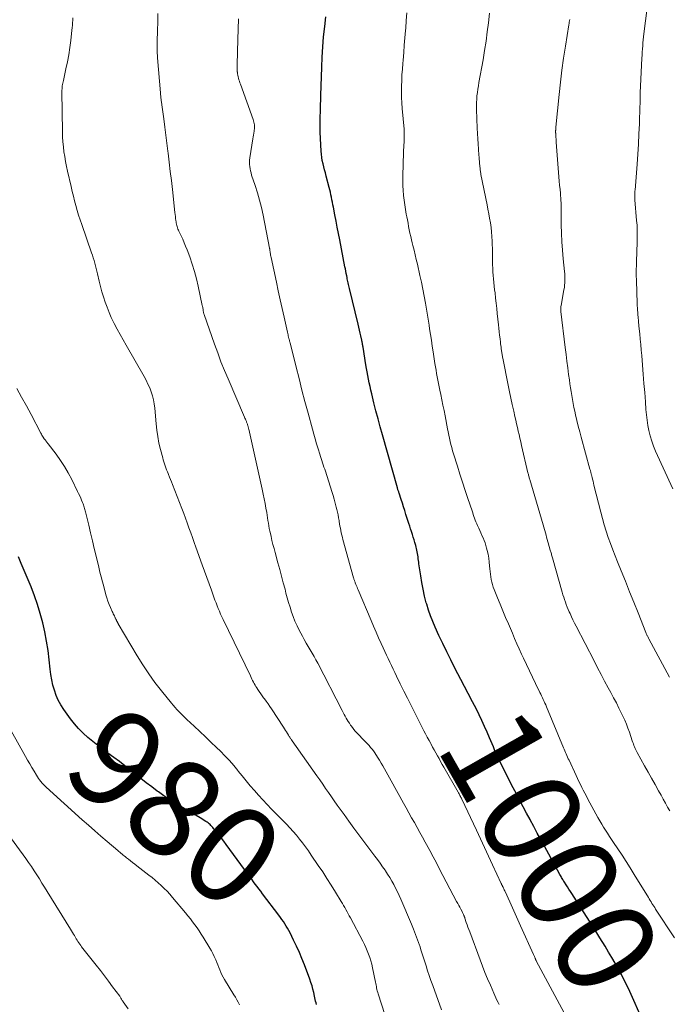
# Model space of a CAD drawing. Units: feet. Extents: x 1910000 to 1915033, y 560000 to 565000.
# Drawn here: x 1911211 to 1911344, y 560795 to 560996 of the extents above; entities that cross this region are included whole.
import ezdxf
from ezdxf.enums import TextEntityAlignment as Align

# ---------------------------------------------------------------- set-up
doc = ezdxf.new("R2010")
doc.units = ezdxf.units.FT
doc.header["$LTSCALE"] = 100
doc.header["$MEASUREMENT"] = 0
for name, color, linetype, lineweight in [('CONTOUR INDEX', 32, 'Continuous', 25), ('CONTOUR INDEX LABEL', 7, 'Continuous', 15), ('CONTOUR INTERMEDIATE', 40, 'Continuous', 15)]:
    doc.layers.add(name, color=color, linetype=linetype, lineweight=lineweight)
doc.styles.add('slant', font='romans.shx', dxfattribs={"oblique": 14.999978})

msp = doc.modelspace()

# ---------------------------------------------------------------- linework, layer by layer
at = {"layer": 'CONTOUR INDEX', "flags": 128}
for points, elevation in [([(1911337.8, 560792.92), (1911336.25, 560796.43), (1911335.71, 560797.63), (1911335.16, 560798.81), (1911334.58, 560799.98), (1911333.98, 560801.15), (1911333.36, 560802.3), (1911332.73, 560803.45), (1911332.07, 560804.58), (1911331.39, 560805.7), (1911330.65, 560806.9), (1911329.59, 560808.61), (1911328.53, 560810.32), (1911327.45, 560812.02), (1911326.37, 560813.72), (1911323.86, 560817.65), (1911323.57, 560818.1), (1911323.28, 560818.55), (1911322.99, 560819), (1911322.7, 560819.45), (1911322.36, 560819.97), (1911322.24, 560820.16), (1911322.12, 560820.35), (1911322, 560820.54), (1911321.88, 560820.74), (1911321.76, 560820.93), (1911321.65, 560821.13), (1911321.53, 560821.33), (1911321.42, 560821.53), (1911318.26, 560827.34), (1911317.54, 560828.68), (1911316.81, 560830.01), (1911316.09, 560831.35), (1911315.37, 560832.69), (1911315.32, 560832.77), (1911314.63, 560834.07), (1911313.94, 560835.36), (1911313.25, 560836.66), (1911312.56, 560837.96), (1911312.55, 560838), (1911311.88, 560839.28), (1911311.21, 560840.57), (1911310.56, 560841.87), (1911309.91, 560843.16), (1911309.21, 560844.56), (1911308.92, 560845.16), (1911308.63, 560845.76), (1911308.36, 560846.37), (1911308.09, 560846.99), (1911307.83, 560847.6), (1911307.56, 560848.22), (1911307.3, 560848.84), (1911307.04, 560849.45), (1911306.55, 560850.61), (1911306.03, 560851.8), (1911305.49, 560852.98), (1911304.93, 560854.14), (1911304.35, 560855.3), (1911303.17, 560857.58), (1911302.93, 560858.05), (1911302.68, 560858.53), (1911302.44, 560859), (1911302.19, 560859.48), (1911301.94, 560859.95), (1911301.69, 560860.42), (1911301.45, 560860.9), (1911301.2, 560861.37), (1911299.98, 560863.71), (1911299.14, 560865.37), (1911298.31, 560867.03), (1911297.5, 560868.7), (1911296.71, 560870.37), (1911295.93, 560872.08), (1911295.43, 560873.22), (1911294.97, 560874.38), (1911294.57, 560875.55), (1911294.21, 560876.74), (1911294.13, 560877.05), (1911293.78, 560878.42), (1911293.46, 560879.79), (1911293.2, 560881.17), (1911292.98, 560882.56), (1911292.63, 560884.99), (1911292.58, 560885.35), (1911292.53, 560885.7), (1911292.49, 560886.05), (1911292.45, 560886.4), (1911292.4, 560886.75), (1911292.35, 560887.1), (1911292.28, 560887.45), (1911292.2, 560887.8), (1911291.96, 560888.77), (1911291.81, 560889.33), (1911291.65, 560889.9), (1911291.47, 560890.46), (1911291.29, 560891.01), (1911291.1, 560891.57), (1911290.91, 560892.13), (1911290.73, 560892.69), (1911290.55, 560893.25), (1911289.97, 560895.1), (1911289.73, 560895.87), (1911289.49, 560896.64), (1911289.24, 560897.41), (1911288.98, 560898.17), (1911288.57, 560899.43), (1911288.52, 560899.56), (1911288.48, 560899.7), (1911288.43, 560899.84), (1911288.38, 560899.98), (1911288.34, 560900.11), (1911288.3, 560900.25), (1911288.25, 560900.39), (1911288.21, 560900.53), (1911285.15, 560911.35), (1911284.7, 560912.98), (1911284.26, 560914.62), (1911283.84, 560916.26), (1911283.42, 560917.9), (1911282.98, 560919.72), (1911282.81, 560920.46), (1911282.64, 560921.2), (1911282.48, 560921.94), (1911282.33, 560922.69), (1911282.19, 560923.43), (1911282.05, 560924.18), (1911281.92, 560924.92), (1911281.79, 560925.67), (1911281.21, 560929.23), (1911281.18, 560929.42), (1911281.15, 560929.61), (1911281.12, 560929.79), (1911281.08, 560929.98), (1911281.07, 560930.04), (1911281.04, 560930.2), (1911281.01, 560930.35), (1911280.98, 560930.51), (1911280.94, 560930.67), (1911280.74, 560931.55), (1911280.6, 560932.14), (1911280.46, 560932.74), (1911280.32, 560933.34), (1911280.18, 560933.93), (1911278.41, 560941.22), (1911278.34, 560941.51), (1911278.28, 560941.79), (1911278.21, 560942.08), (1911278.15, 560942.36), (1911278.09, 560942.65), (1911278.03, 560942.93), (1911277.98, 560943.22), (1911277.93, 560943.51), (1911277.86, 560943.85), (1911277.78, 560944.31), (1911277.69, 560944.76), (1911277.6, 560945.22), (1911277.51, 560945.68), (1911276.43, 560951.17), (1911276.18, 560952.45), (1911275.92, 560953.73), (1911275.68, 560955.01), (1911275.43, 560956.29), (1911275.13, 560957.84), (1911275.03, 560958.35), (1911274.94, 560958.86), (1911274.84, 560959.37), (1911274.75, 560959.88), (1911274.65, 560960.38), (1911274.55, 560960.89), (1911274.43, 560961.39), (1911274.3, 560961.89), (1911273.67, 560964.19), (1911273.5, 560964.82), (1911273.34, 560965.45), (1911273.18, 560966.08), (1911273.02, 560966.72), (1911272.88, 560967.35), (1911272.77, 560967.99), (1911272.7, 560968.64), (1911272.65, 560969.28), (1911272.46, 560973.13), (1911272.43, 560973.91), (1911272.42, 560974.69), (1911272.43, 560975.47), (1911272.45, 560976.26), (1911272.49, 560977.37), (1911272.5, 560977.59), (1911272.51, 560977.82), (1911272.52, 560978.05), (1911272.52, 560978.28), (1911272.53, 560978.5), (1911272.54, 560978.73), (1911272.54, 560978.96), (1911272.54, 560979.19), (1911272.55, 560979.37), (1911272.55, 560979.69), (1911272.55, 560980.01), (1911272.56, 560980.33), (1911272.57, 560980.64), (1911272.76, 560986.4), (1911272.85, 560988.49), (1911272.98, 560990.58), (1911273.15, 560992.66), (1911273.36, 560994.75), (1911273.57, 560996.69)], 1000), ([(1911271.68, 560795.01), (1911271.59, 560795.35), (1911271.51, 560795.69), (1911271.44, 560796.02), (1911271.36, 560796.36), (1911271.29, 560796.7), (1911271.14, 560797.44), (1911270.97, 560798.14), (1911270.78, 560798.84), (1911270.56, 560799.52), (1911270.32, 560800.2), (1911269.22, 560803.11), (1911268.72, 560804.38), (1911268.19, 560805.64), (1911267.62, 560806.89), (1911267.02, 560808.12), (1911266.28, 560809.62), (1911266.03, 560810.09), (1911265.77, 560810.56), (1911265.5, 560811.02), (1911265.22, 560811.47), (1911264.92, 560811.92), (1911264.62, 560812.36), (1911264.31, 560812.8), (1911263.99, 560813.23), (1911260.66, 560817.63), (1911260.29, 560818.12), (1911259.92, 560818.61), (1911259.55, 560819.1), (1911259.19, 560819.59), (1911258.82, 560820.08), (1911258.46, 560820.57), (1911258.1, 560821.07), (1911257.73, 560821.56), (1911253.2, 560827.71), (1911252.73, 560828.33), (1911252.26, 560828.94), (1911251.79, 560829.55), (1911251.3, 560830.16), (1911250.67, 560830.94), (1911250.5, 560831.15), (1911250.32, 560831.35), (1911250.13, 560831.55), (1911249.94, 560831.74), (1911249.74, 560831.92), (1911249.54, 560832.09), (1911249.32, 560832.25), (1911249.1, 560832.4), (1911247.94, 560833.12), (1911247.13, 560833.62), (1911246.32, 560834.11), (1911245.49, 560834.59), (1911244.67, 560835.06), (1911243.94, 560835.46), (1911242.77, 560836.15), (1911241.61, 560836.87), (1911240.48, 560837.63), (1911239.37, 560838.42), (1911239.12, 560838.6), (1911238.01, 560839.44), (1911236.91, 560840.28), (1911235.82, 560841.15), (1911234.74, 560842.02), (1911233.63, 560842.91), (1911232.53, 560843.77), (1911231.42, 560844.61), (1911230.29, 560845.45), (1911229.06, 560846.35), (1911228.01, 560847.13), (1911226.98, 560847.92), (1911225.97, 560848.73), (1911224.96, 560849.55), (1911224.01, 560850.42), (1911223.09, 560851.34), (1911222.25, 560852.31), (1911221.45, 560853.33), (1911220.06, 560855.27), (1911219.46, 560856.19), (1911218.93, 560857.14), (1911218.5, 560858.14), (1911218.13, 560859.18), (1911217.84, 560860.24), (1911217.6, 560861.31), (1911217.41, 560862.39), (1911217.27, 560863.48), (1911217.07, 560865.4), (1911216.83, 560867.31), (1911216.54, 560869.21), (1911216.18, 560871.1), (1911215.76, 560872.97), (1911215.25, 560874.83), (1911214.7, 560876.67), (1911214.06, 560878.48), (1911213.36, 560880.27), (1911211.37, 560885.08), (1911211.09, 560885.76), (1911210.8, 560886.44)], 980)]:
    msp.add_lwpolyline(points, dxfattribs=dict(at, elevation=elevation))
at = {"layer": 'CONTOUR INTERMEDIATE', "flags": 128}
for points, elevation in [([(1911344.49, 560900.32), (1911340.99, 560908.03), (1911340.57, 560909.05), (1911340.19, 560910.08), (1911339.88, 560911.13), (1911339.62, 560912.2), (1911339.41, 560913.28), (1911339.23, 560914.36), (1911339.1, 560915.46), (1911339, 560916.55), (1911338.89, 560918.1), (1911338.75, 560919.98), (1911338.61, 560921.85), (1911338.47, 560923.72), (1911338.31, 560925.6), (1911338.15, 560927.55), (1911338.06, 560928.65), (1911337.96, 560929.76), (1911337.85, 560930.87), (1911337.74, 560931.97), (1911337.58, 560933.56), (1911337.55, 560933.87), (1911337.52, 560934.19), (1911337.49, 560934.5), (1911337.46, 560934.81), (1911337.43, 560935.13), (1911337.4, 560935.44), (1911337.37, 560935.76), (1911337.35, 560936.07), (1911337.32, 560936.35), (1911337.29, 560936.8), (1911337.26, 560937.26), (1911337.24, 560937.71), (1911337.22, 560938.17), (1911337.06, 560942.88), (1911337.03, 560943.94), (1911337.03, 560944.99), (1911337.05, 560946.05), (1911337.08, 560947.11), (1911337.09, 560947.24), (1911337.13, 560948.23), (1911337.17, 560949.22), (1911337.2, 560950.21), (1911337.23, 560951.2), (1911337.24, 560952.18), (1911337.22, 560953.17), (1911337.18, 560954.16), (1911337.11, 560955.14), (1911336.77, 560959.31), (1911336.75, 560959.5), (1911336.74, 560959.68), (1911336.73, 560959.86), (1911336.72, 560960.04), (1911336.72, 560960.09), (1911336.72, 560960.25), (1911336.72, 560960.4), (1911336.72, 560960.56), (1911336.73, 560960.71), (1911336.74, 560960.87), (1911336.75, 560961.02), (1911336.76, 560961.18), (1911336.78, 560961.33), (1911337.19, 560966.61), (1911337.34, 560968.67), (1911337.47, 560970.74), (1911337.58, 560972.8), (1911337.66, 560974.87), (1911337.79, 560978.55), (1911337.8, 560978.78), (1911337.8, 560979.01), (1911337.81, 560979.24), (1911337.81, 560979.47), (1911337.82, 560979.7), (1911337.82, 560979.93), (1911337.82, 560980.16), (1911337.83, 560980.39), (1911337.84, 560980.81), (1911337.85, 560981.25), (1911337.86, 560981.69), (1911337.88, 560982.13), (1911337.9, 560982.57), (1911338.17, 560988.27), (1911338.21, 560988.9), (1911338.24, 560989.52), (1911338.29, 560990.15), (1911338.34, 560990.77), (1911338.4, 560991.4), (1911338.47, 560992.02), (1911338.54, 560992.64), (1911338.61, 560993.27), (1911339.69, 561001.82)], 1016), ([(1911297.25, 560793.91), (1911295.44, 560798.89), (1911295.08, 560799.89), (1911294.73, 560800.89), (1911294.4, 560801.9), (1911294.07, 560802.91), (1911293.75, 560803.92), (1911293.43, 560804.93), (1911293.1, 560805.94), (1911292.77, 560806.95), (1911292.72, 560807.12), (1911292.34, 560808.21), (1911291.95, 560809.3), (1911291.53, 560810.37), (1911291.09, 560811.43), (1911288.9, 560816.52), (1911288.56, 560817.28), (1911288.21, 560818.02), (1911287.84, 560818.76), (1911287.46, 560819.49), (1911287.06, 560820.21), (1911286.64, 560820.92), (1911286.21, 560821.62), (1911285.76, 560822.32), (1911285.69, 560822.41), (1911285.2, 560823.14), (1911284.69, 560823.87), (1911284.17, 560824.58), (1911283.64, 560825.29), (1911281.36, 560828.3), (1911280.34, 560829.66), (1911279.32, 560831.03), (1911278.31, 560832.41), (1911277.31, 560833.79), (1911276.54, 560834.86), (1911275.93, 560835.71), (1911275.33, 560836.57), (1911274.73, 560837.42), (1911274.14, 560838.28), (1911273.55, 560839.14), (1911272.95, 560840), (1911272.36, 560840.85), (1911271.76, 560841.71), (1911266.69, 560848.88), (1911266.59, 560849.02), (1911266.5, 560849.16), (1911266.4, 560849.29), (1911266.31, 560849.43), (1911266.21, 560849.57), (1911266.12, 560849.71), (1911266.03, 560849.85), (1911265.95, 560849.99), (1911265.73, 560850.35), (1911265.54, 560850.67), (1911265.34, 560850.98), (1911265.14, 560851.3), (1911264.94, 560851.61), (1911262.5, 560855.35), (1911262.14, 560855.88), (1911261.78, 560856.41), (1911261.41, 560856.93), (1911261.03, 560857.45), (1911260.89, 560857.63), (1911260.58, 560858.06), (1911260.28, 560858.48), (1911259.98, 560858.91), (1911259.69, 560859.35), (1911259.49, 560859.64), (1911259.31, 560859.93), (1911259.13, 560860.23), (1911258.96, 560860.53), (1911258.79, 560860.84), (1911258.63, 560861.15), (1911258.48, 560861.46), (1911258.32, 560861.77), (1911258.17, 560862.09), (1911252.6, 560873.63), (1911252.34, 560874.19), (1911252.08, 560874.75), (1911251.84, 560875.31), (1911251.61, 560875.88), (1911251.38, 560876.45), (1911251.16, 560877.02), (1911250.94, 560877.59), (1911250.73, 560878.17), (1911250.21, 560879.61), (1911249.74, 560880.9), (1911249.27, 560882.2), (1911248.8, 560883.49), (1911248.33, 560884.79), (1911247.03, 560888.39), (1911246.68, 560889.37), (1911246.32, 560890.36), (1911245.98, 560891.36), (1911245.63, 560892.35), (1911245.28, 560893.34), (1911244.92, 560894.33), (1911244.55, 560895.31), (1911244.18, 560896.29), (1911242.23, 560901.23), (1911242.03, 560901.73), (1911241.84, 560902.22), (1911241.64, 560902.72), (1911241.44, 560903.21), (1911241.36, 560903.42), (1911241.21, 560903.81), (1911241.06, 560904.21), (1911240.91, 560904.61), (1911240.77, 560905.01), (1911240.63, 560905.41), (1911240.51, 560905.81), (1911240.39, 560906.22), (1911240.27, 560906.63), (1911239.8, 560908.38), (1911239.5, 560909.67), (1911239.24, 560910.97), (1911239.05, 560912.28), (1911238.9, 560913.6), (1911238.64, 560916.8), (1911238.54, 560917.65), (1911238.39, 560918.49), (1911238.17, 560919.32), (1911237.91, 560920.14), (1911237.6, 560920.94), (1911237.25, 560921.72), (1911236.87, 560922.49), (1911236.46, 560923.24), (1911232.77, 560929.63), (1911232.15, 560930.73), (1911231.54, 560931.83), (1911230.95, 560932.95), (1911230.36, 560934.07), (1911230.23, 560934.33), (1911229.75, 560935.34), (1911229.29, 560936.36), (1911228.88, 560937.39), (1911228.49, 560938.44), (1911228.14, 560939.5), (1911227.82, 560940.57), (1911227.53, 560941.64), (1911227.27, 560942.73), (1911226.93, 560944.22), (1911226.8, 560944.77), (1911226.67, 560945.31), (1911226.53, 560945.85), (1911226.39, 560946.4), (1911226.23, 560946.94), (1911226.08, 560947.47), (1911225.9, 560948.01), (1911225.73, 560948.54), (1911223.72, 560954.31), (1911223.4, 560955.27), (1911223.09, 560956.22), (1911222.8, 560957.19), (1911222.53, 560958.15), (1911222.26, 560959.12), (1911222.01, 560960.1), (1911221.77, 560961.07), (1911221.54, 560962.05), (1911220.82, 560965.19), (1911220.61, 560966.18), (1911220.41, 560967.18), (1911220.24, 560968.17), (1911220.08, 560969.17), (1911219.96, 560970.18), (1911219.86, 560971.19), (1911219.8, 560972.2), (1911219.77, 560973.21), (1911219.67, 560981.43), (1911219.67, 560981.72), (1911219.69, 560982.01), (1911219.72, 560982.3), (1911219.75, 560982.59), (1911219.8, 560982.88), (1911219.86, 560983.17), (1911219.92, 560983.46), (1911219.98, 560983.74), (1911220.5, 560986.06), (1911220.81, 560987.5), (1911221.08, 560988.96), (1911221.3, 560990.42), (1911221.49, 560991.88), (1911221.72, 560993.98), (1911221.77, 560994.49), (1911221.81, 560995.01), (1911221.85, 560995.52), (1911221.88, 560996.03), (1911221.91, 560996.54)], 988), ([(1911309.01, 560794.97), (1911308.79, 560795.44), (1911308.57, 560795.91), (1911308.35, 560796.39), (1911308.13, 560796.86), (1911307.92, 560797.34), (1911307.21, 560798.94), (1911306.66, 560800.22), (1911306.12, 560801.51), (1911305.61, 560802.81), (1911305.11, 560804.12), (1911302.99, 560809.82), (1911302.81, 560810.31), (1911302.64, 560810.79), (1911302.47, 560811.28), (1911302.3, 560811.77), (1911302.02, 560812.6), (1911301.99, 560812.67), (1911301.97, 560812.75), (1911301.94, 560812.82), (1911301.91, 560812.9), (1911301.89, 560812.97), (1911301.86, 560813.05), (1911301.83, 560813.12), (1911301.8, 560813.2), (1911301.72, 560813.36), (1911301.65, 560813.51), (1911301.58, 560813.66), (1911301.51, 560813.81), (1911301.43, 560813.96), (1911301.17, 560814.46), (1911300.96, 560814.86), (1911300.75, 560815.25), (1911300.54, 560815.65), (1911300.33, 560816.05), (1911296.85, 560822.67), (1911296.18, 560823.92), (1911295.52, 560825.17), (1911294.84, 560826.42), (1911294.17, 560827.66), (1911293.91, 560828.14), (1911293.36, 560829.14), (1911292.81, 560830.15), (1911292.25, 560831.14), (1911291.69, 560832.14), (1911291.12, 560833.14), (1911290.56, 560834.14), (1911290.01, 560835.14), (1911289.45, 560836.14), (1911286.92, 560840.7), (1911286.58, 560841.31), (1911286.25, 560841.91), (1911285.92, 560842.52), (1911285.58, 560843.12), (1911285.25, 560843.73), (1911284.9, 560844.32), (1911284.54, 560844.91), (1911284.17, 560845.5), (1911283.59, 560846.39), (1911283.33, 560846.78), (1911283.05, 560847.16), (1911282.75, 560847.52), (1911282.44, 560847.87), (1911282.12, 560848.21), (1911281.8, 560848.55), (1911281.47, 560848.88), (1911281.15, 560849.22), (1911280.33, 560850.06), (1911279.93, 560850.49), (1911279.55, 560850.92), (1911279.19, 560851.37), (1911278.84, 560851.83), (1911278.66, 560852.08), (1911278.41, 560852.43), (1911278.18, 560852.78), (1911277.96, 560853.15), (1911277.75, 560853.51), (1911277.54, 560853.88), (1911277.34, 560854.26), (1911277.14, 560854.63), (1911276.95, 560855.01), (1911271.94, 560864.71), (1911271.57, 560865.41), (1911271.19, 560866.1), (1911270.8, 560866.78), (1911270.39, 560867.46), (1911269.98, 560868.14), (1911269.58, 560868.82), (1911269.2, 560869.51), (1911268.82, 560870.2), (1911268.16, 560871.45), (1911267.71, 560872.36), (1911267.29, 560873.27), (1911266.92, 560874.21), (1911266.58, 560875.16), (1911266.28, 560876.12), (1911265.99, 560877.09), (1911265.71, 560878.06), (1911265.45, 560879.04), (1911265.26, 560879.8), (1911264.9, 560881.15), (1911264.55, 560882.51), (1911264.18, 560883.86), (1911263.81, 560885.21), (1911263.23, 560887.3), (1911263.01, 560888.12), (1911262.8, 560888.94), (1911262.59, 560889.76), (1911262.4, 560890.58), (1911262.26, 560891.16), (1911262.14, 560891.69), (1911262.03, 560892.23), (1911261.94, 560892.77), (1911261.85, 560893.31), (1911261.77, 560893.85), (1911261.68, 560894.39), (1911261.6, 560894.93), (1911261.51, 560895.47), (1911261.36, 560896.34), (1911261.19, 560897.31), (1911261, 560898.29), (1911260.81, 560899.25), (1911260.6, 560900.22), (1911257.84, 560912.52), (1911257.81, 560912.65), (1911257.78, 560912.77), (1911257.75, 560912.9), (1911257.71, 560913.03), (1911257.68, 560913.15), (1911257.64, 560913.28), (1911257.6, 560913.4), (1911257.56, 560913.53), (1911257.51, 560913.67), (1911257.46, 560913.8), (1911257.41, 560913.93), (1911257.36, 560914.05), (1911257.31, 560914.17), (1911257.23, 560914.36), (1911257.15, 560914.55), (1911257.07, 560914.74), (1911256.99, 560914.92), (1911253.62, 560922.75), (1911252.88, 560924.51), (1911252.17, 560926.28), (1911251.5, 560928.06), (1911250.85, 560929.85), (1911248.73, 560935.92), (1911248.7, 560936.03), (1911248.66, 560936.13), (1911248.63, 560936.24), (1911248.61, 560936.35), (1911248.58, 560936.46), (1911248.56, 560936.57), (1911248.54, 560936.68), (1911248.53, 560936.79), (1911248.5, 560936.98), (1911248.47, 560937.18), (1911248.43, 560937.38), (1911248.39, 560937.59), (1911248.35, 560937.79), (1911247.52, 560941.7), (1911247.16, 560943.22), (1911246.76, 560944.72), (1911246.29, 560946.21), (1911245.78, 560947.68), (1911245.23, 560949.16), (1911244.95, 560949.87), (1911244.66, 560950.59), (1911244.35, 560951.29), (1911244.03, 560951.99), (1911243.58, 560952.91), (1911243.48, 560953.15), (1911243.38, 560953.38), (1911243.29, 560953.62), (1911243.22, 560953.87), (1911243.15, 560954.11), (1911243.09, 560954.36), (1911243.04, 560954.61), (1911243, 560954.86), (1911242.97, 560955.14), (1911242.91, 560955.54), (1911242.86, 560955.93), (1911242.82, 560956.33), (1911242.77, 560956.72), (1911242.24, 560961.44), (1911242.03, 560963.29), (1911241.81, 560965.15), (1911241.6, 560967), (1911241.37, 560968.85), (1911241.32, 560969.25), (1911241.12, 560970.9), (1911240.91, 560972.56), (1911240.7, 560974.21), (1911240.48, 560975.86), (1911240.09, 560978.73), (1911240.06, 560978.95), (1911240.03, 560979.16), (1911240.01, 560979.37), (1911239.98, 560979.58), (1911239.95, 560979.84), (1911239.91, 560980.18), (1911239.88, 560980.52), (1911239.84, 560980.86), (1911239.81, 560981.2), (1911239.21, 560988.35), (1911239.17, 560988.81), (1911239.15, 560989.28), (1911239.13, 560989.74), (1911239.12, 560990.2), (1911239.12, 560990.66), (1911239.12, 560991.12), (1911239.13, 560991.58), (1911239.14, 560992.05), (1911239.16, 560992.46), (1911239.18, 560993.13), (1911239.2, 560993.79), (1911239.22, 560994.46), (1911239.24, 560995.13), (1911239.29, 560997.38)], 992), ([(1911324.18, 560789.78), (1911316.59, 560803.95), (1911316.56, 560804.01), (1911316.53, 560804.07), (1911316.5, 560804.13), (1911316.47, 560804.19), (1911316.44, 560804.25), (1911316.42, 560804.31), (1911316.39, 560804.37), (1911316.36, 560804.43), (1911316.28, 560804.62), (1911316.22, 560804.78), (1911316.15, 560804.93), (1911316.08, 560805.09), (1911316.01, 560805.24), (1911313.39, 560811.04), (1911312.84, 560812.27), (1911312.28, 560813.5), (1911311.73, 560814.73), (1911311.18, 560815.96), (1911310.23, 560818.06), (1911310.15, 560818.24), (1911310.07, 560818.42), (1911309.98, 560818.6), (1911309.89, 560818.78), (1911309.82, 560818.93), (1911309.77, 560819.03), (1911309.72, 560819.13), (1911309.67, 560819.23), (1911309.62, 560819.33), (1911309.57, 560819.43), (1911309.52, 560819.53), (1911309.47, 560819.64), (1911309.42, 560819.74), (1911307.68, 560823.52), (1911306.85, 560825.3), (1911306.02, 560827.08), (1911305.19, 560828.86), (1911304.35, 560830.63), (1911301.38, 560836.93), (1911301.29, 560837.12), (1911301.2, 560837.3), (1911301.1, 560837.48), (1911301.01, 560837.67), (1911300.91, 560837.85), (1911300.81, 560838.03), (1911300.71, 560838.21), (1911300.61, 560838.39), (1911297.73, 560843.45), (1911297.39, 560844.04), (1911297.06, 560844.63), (1911296.73, 560845.22), (1911296.4, 560845.81), (1911296.07, 560846.4), (1911295.74, 560846.99), (1911295.41, 560847.58), (1911295.09, 560848.18), (1911295.03, 560848.29), (1911294.68, 560848.94), (1911294.33, 560849.59), (1911293.98, 560850.25), (1911293.64, 560850.91), (1911291.77, 560854.56), (1911291.02, 560856.04), (1911290.27, 560857.53), (1911289.54, 560859.01), (1911288.81, 560860.51), (1911288.06, 560862.06), (1911287.71, 560862.78), (1911287.37, 560863.5), (1911287.02, 560864.21), (1911286.67, 560864.93), (1911286.33, 560865.65), (1911285.98, 560866.37), (1911285.65, 560867.09), (1911285.31, 560867.82), (1911284.91, 560868.71), (1911284.38, 560869.88), (1911283.86, 560871.06), (1911283.35, 560872.24), (1911282.85, 560873.42), (1911280.21, 560879.68), (1911280.09, 560879.96), (1911279.98, 560880.24), (1911279.86, 560880.53), (1911279.75, 560880.81), (1911279.62, 560881.13), (1911279.57, 560881.25), (1911279.52, 560881.37), (1911279.47, 560881.5), (1911279.43, 560881.62), (1911279.39, 560881.75), (1911279.35, 560881.87), (1911279.31, 560882), (1911279.27, 560882.13), (1911277.1, 560889.94), (1911276.98, 560890.4), (1911276.86, 560890.86), (1911276.75, 560891.32), (1911276.65, 560891.78), (1911276.56, 560892.25), (1911276.48, 560892.72), (1911276.4, 560893.19), (1911276.32, 560893.66), (1911276.3, 560893.86), (1911276.2, 560894.42), (1911276.1, 560894.99), (1911275.98, 560895.55), (1911275.85, 560896.11), (1911275.74, 560896.6), (1911275.53, 560897.4), (1911275.32, 560898.19), (1911275.09, 560898.98), (1911274.84, 560899.77), (1911273.5, 560903.89), (1911273.36, 560904.33), (1911273.22, 560904.76), (1911273.07, 560905.2), (1911272.92, 560905.63), (1911272.77, 560906.07), (1911272.63, 560906.51), (1911272.49, 560906.94), (1911272.35, 560907.38), (1911272.01, 560908.5), (1911271.7, 560909.5), (1911271.41, 560910.5), (1911271.12, 560911.5), (1911270.84, 560912.51), (1911269.96, 560915.79), (1911269.33, 560918.13), (1911268.72, 560920.48), (1911268.12, 560922.82), (1911267.52, 560925.17), (1911266.28, 560930.15), (1911266.26, 560930.26), (1911266.23, 560930.37), (1911266.2, 560930.48), (1911266.17, 560930.58), (1911266.15, 560930.69), (1911266.12, 560930.8), (1911266.09, 560930.91), (1911266.06, 560931.02), (1911265.99, 560931.3), (1911265.93, 560931.55), (1911265.87, 560931.8), (1911265.81, 560932.05), (1911265.76, 560932.3), (1911265.06, 560935.36), (1911264.66, 560937.15), (1911264.26, 560938.93), (1911263.87, 560940.72), (1911263.49, 560942.5), (1911262.41, 560947.59), (1911262.36, 560947.82), (1911262.31, 560948.05), (1911262.27, 560948.28), (1911262.24, 560948.52), (1911262.19, 560948.82), (1911262.18, 560948.9), (1911262.16, 560948.98), (1911262.15, 560949.06), (1911262.14, 560949.15), (1911262.13, 560949.23), (1911262.12, 560949.31), (1911262.11, 560949.4), (1911262.09, 560949.48), (1911260.77, 560956.24), (1911260.44, 560957.77), (1911260.07, 560959.29), (1911259.64, 560960.79), (1911259.17, 560962.28), (1911258.44, 560964.39), (1911258.31, 560964.82), (1911258.2, 560965.25), (1911258.12, 560965.69), (1911258.05, 560966.13), (1911258.02, 560966.58), (1911258.01, 560967.02), (1911258.03, 560967.47), (1911258.09, 560967.91), (1911258.7, 560971.8), (1911258.76, 560972.19), (1911258.82, 560972.57), (1911258.87, 560972.96), (1911258.93, 560973.34), (1911258.96, 560973.58), (1911258.99, 560973.85), (1911259.01, 560974.12), (1911259, 560974.39), (1911258.99, 560974.66), (1911258.95, 560974.93), (1911258.91, 560975.2), (1911258.84, 560975.46), (1911258.76, 560975.72), (1911256.14, 560982.95), (1911256.04, 560983.25), (1911255.94, 560983.55), (1911255.84, 560983.86), (1911255.75, 560984.16), (1911255.68, 560984.47), (1911255.61, 560984.78), (1911255.56, 560985.09), (1911255.52, 560985.4), (1911255.51, 560985.5), (1911255.49, 560985.87), (1911255.47, 560986.24), (1911255.46, 560986.61), (1911255.46, 560986.97), (1911255.59, 560992.07), (1911255.66, 560994.18), (1911255.76, 560996.29)], 996), ([(1911344.81, 560808.64), (1911340.98, 560814.5), (1911340.79, 560814.79), (1911340.6, 560815.08), (1911340.42, 560815.37), (1911340.23, 560815.66), (1911340.05, 560815.96), (1911339.87, 560816.25), (1911339.69, 560816.55), (1911339.51, 560816.84), (1911336.62, 560821.56), (1911335.8, 560822.88), (1911334.98, 560824.18), (1911334.14, 560825.48), (1911333.29, 560826.76), (1911332.41, 560828.08), (1911332, 560828.71), (1911331.58, 560829.33), (1911331.17, 560829.96), (1911330.75, 560830.59), (1911330.35, 560831.22), (1911329.96, 560831.86), (1911329.58, 560832.51), (1911329.21, 560833.16), (1911327.15, 560836.94), (1911326.83, 560837.54), (1911326.52, 560838.14), (1911326.21, 560838.74), (1911325.91, 560839.34), (1911325.61, 560839.95), (1911325.32, 560840.56), (1911325.03, 560841.17), (1911324.74, 560841.78), (1911323.29, 560844.88), (1911323.14, 560845.2), (1911323, 560845.52), (1911322.86, 560845.84), (1911322.72, 560846.16), (1911322.58, 560846.48), (1911322.45, 560846.8), (1911322.31, 560847.12), (1911322.18, 560847.45), (1911318.68, 560855.8), (1911318.52, 560856.17), (1911318.36, 560856.54), (1911318.2, 560856.91), (1911318.03, 560857.28), (1911317.86, 560857.65), (1911317.68, 560858.01), (1911317.51, 560858.38), (1911317.33, 560858.74), (1911316.43, 560860.59), (1911315.81, 560861.87), (1911315.19, 560863.16), (1911314.58, 560864.46), (1911313.97, 560865.75), (1911313.59, 560866.58), (1911313.11, 560867.63), (1911312.63, 560868.69), (1911312.17, 560869.75), (1911311.71, 560870.82), (1911310.9, 560872.75), (1911310.34, 560874.07), (1911309.78, 560875.4), (1911309.23, 560876.74), (1911308.69, 560878.07), (1911308.01, 560879.73), (1911307.82, 560880.24), (1911307.65, 560880.75), (1911307.51, 560881.27), (1911307.39, 560881.8), (1911307.29, 560882.33), (1911307.21, 560882.87), (1911307.15, 560883.41), (1911307.1, 560883.95), (1911307.07, 560884.57), (1911307, 560885.37), (1911306.9, 560886.16), (1911306.76, 560886.95), (1911306.58, 560887.74), (1911306.46, 560888.23), (1911306.31, 560888.76), (1911306.14, 560889.28), (1911305.95, 560889.79), (1911305.73, 560890.3), (1911305.5, 560890.8), (1911305.28, 560891.3), (1911305.05, 560891.8), (1911304.83, 560892.3), (1911304.59, 560892.82), (1911304.44, 560893.19), (1911304.28, 560893.56), (1911304.14, 560893.93), (1911304, 560894.3), (1911303.86, 560894.67), (1911303.73, 560895.05), (1911303.6, 560895.43), (1911303.47, 560895.8), (1911302.62, 560898.35), (1911302.07, 560900), (1911301.53, 560901.65), (1911301, 560903.31), (1911300.48, 560904.97), (1911299.7, 560907.47), (1911299.51, 560908.1), (1911299.33, 560908.73), (1911299.16, 560909.37), (1911299, 560910.01), (1911298.86, 560910.65), (1911298.72, 560911.29), (1911298.58, 560911.94), (1911298.46, 560912.58), (1911297.96, 560915.19), (1911297.75, 560916.29), (1911297.53, 560917.4), (1911297.31, 560918.51), (1911297.09, 560919.61), (1911296.91, 560920.48), (1911296.77, 560921.15), (1911296.63, 560921.83), (1911296.5, 560922.5), (1911296.36, 560923.18), (1911296.23, 560923.85), (1911296.11, 560924.53), (1911295.99, 560925.21), (1911295.88, 560925.89), (1911295.52, 560928.3), (1911295.34, 560929.47), (1911295.16, 560930.65), (1911294.98, 560931.83), (1911294.81, 560933), (1911294.7, 560933.73), (1911294.58, 560934.54), (1911294.45, 560935.36), (1911294.32, 560936.17), (1911294.18, 560936.98), (1911293.96, 560938.22), (1911293.69, 560939.65), (1911293.41, 560941.07), (1911293.12, 560942.49), (1911292.81, 560943.91), (1911292.3, 560946.2), (1911292.08, 560947.15), (1911291.86, 560948.09), (1911291.63, 560949.03), (1911291.4, 560949.98), (1911291.26, 560950.53), (1911291.1, 560951.2), (1911290.94, 560951.86), (1911290.79, 560952.53), (1911290.65, 560953.2), (1911290.52, 560953.88), (1911290.39, 560954.55), (1911290.26, 560955.22), (1911290.13, 560955.9), (1911290.04, 560956.42), (1911289.88, 560957.36), (1911289.73, 560958.3), (1911289.6, 560959.25), (1911289.48, 560960.19), (1911289.47, 560960.28), (1911289.38, 560961.27), (1911289.32, 560962.26), (1911289.3, 560963.25), (1911289.31, 560964.24), (1911289.48, 560969.03), (1911289.5, 560969.53), (1911289.52, 560970.03), (1911289.54, 560970.54), (1911289.57, 560971.04), (1911289.61, 560971.75), (1911289.61, 560971.9), (1911289.62, 560972.05), (1911289.62, 560972.19), (1911289.63, 560972.34), (1911289.63, 560972.48), (1911289.63, 560972.63), (1911289.63, 560972.78), (1911289.62, 560972.92), (1911289.62, 560973.02), (1911289.61, 560973.21), (1911289.6, 560973.41), (1911289.59, 560973.6), (1911289.57, 560973.79), (1911289.22, 560977.98), (1911289.14, 560979.12), (1911289.08, 560980.27), (1911289.06, 560981.42), (1911289.07, 560982.57), (1911289.1, 560983.72), (1911289.15, 560984.87), (1911289.23, 560986.02), (1911289.32, 560987.17), (1911289.38, 560987.89), (1911289.51, 560989.4), (1911289.63, 560990.91), (1911289.75, 560992.42), (1911289.87, 560993.92), (1911289.91, 560994.41), (1911290.02, 560995.96), (1911290.14, 560997.51)], 1004), ([(1911343.87, 560834.52), (1911343.44, 560835.33), (1911343, 560836.14), (1911342.55, 560836.95), (1911342.1, 560837.75), (1911341.58, 560838.67), (1911340.87, 560839.94), (1911340.16, 560841.2), (1911339.45, 560842.46), (1911338.74, 560843.73), (1911337.23, 560846.45), (1911337.08, 560846.73), (1911336.94, 560847.02), (1911336.8, 560847.31), (1911336.68, 560847.61), (1911336.56, 560847.91), (1911336.44, 560848.21), (1911336.33, 560848.51), (1911336.22, 560848.82), (1911335.62, 560850.63), (1911335.32, 560851.46), (1911335.01, 560852.28), (1911334.66, 560853.09), (1911334.29, 560853.89), (1911334.02, 560854.45), (1911333.5, 560855.52), (1911332.96, 560856.59), (1911332.41, 560857.64), (1911331.85, 560858.7), (1911331.31, 560859.68), (1911330.57, 560861.05), (1911329.84, 560862.41), (1911329.12, 560863.79), (1911328.4, 560865.16), (1911324.75, 560872.24), (1911324.43, 560872.88), (1911324.1, 560873.54), (1911323.79, 560874.19), (1911323.49, 560874.85), (1911323.33, 560875.21), (1911323.11, 560875.69), (1911322.91, 560876.18), (1911322.72, 560876.68), (1911322.54, 560877.18), (1911322.37, 560877.68), (1911322.2, 560878.18), (1911322.04, 560878.69), (1911321.9, 560879.2), (1911319.89, 560886.25), (1911319.83, 560886.45), (1911319.78, 560886.64), (1911319.73, 560886.83), (1911319.68, 560887.03), (1911319.62, 560887.22), (1911319.57, 560887.42), (1911319.52, 560887.61), (1911319.46, 560887.8), (1911319.05, 560889.26), (1911318.78, 560890.18), (1911318.52, 560891.1), (1911318.25, 560892.02), (1911317.98, 560892.93), (1911315.27, 560902.2), (1911315.22, 560902.37), (1911315.17, 560902.55), (1911315.12, 560902.73), (1911315.07, 560902.9), (1911315.03, 560903.08), (1911314.98, 560903.26), (1911314.94, 560903.44), (1911314.9, 560903.61), (1911313.6, 560909.18), (1911313.43, 560909.91), (1911313.26, 560910.65), (1911313.09, 560911.39), (1911312.92, 560912.12), (1911312.75, 560912.86), (1911312.59, 560913.6), (1911312.42, 560914.34), (1911312.25, 560915.07), (1911311.99, 560916.21), (1911311.69, 560917.52), (1911311.4, 560918.83), (1911311.13, 560920.15), (1911310.86, 560921.46), (1911309.75, 560927.03), (1911309.71, 560927.23), (1911309.67, 560927.42), (1911309.64, 560927.62), (1911309.61, 560927.81), (1911309.57, 560928.01), (1911309.55, 560928.2), (1911309.52, 560928.4), (1911309.49, 560928.59), (1911309.45, 560928.88), (1911309.41, 560929.23), (1911309.36, 560929.57), (1911309.32, 560929.91), (1911309.28, 560930.25), (1911309.19, 560930.98), (1911309.11, 560931.69), (1911309.03, 560932.4), (1911308.95, 560933.11), (1911308.87, 560933.82), (1911308.63, 560936.09), (1911308.51, 560937.15), (1911308.4, 560938.21), (1911308.28, 560939.27), (1911308.17, 560940.32), (1911308.09, 560940.98), (1911308.02, 560941.71), (1911307.94, 560942.44), (1911307.87, 560943.17), (1911307.81, 560943.9), (1911307.75, 560944.63), (1911307.71, 560945.36), (1911307.68, 560946.09), (1911307.67, 560946.82), (1911307.67, 560946.99), (1911307.66, 560947.8), (1911307.65, 560948.61), (1911307.63, 560949.43), (1911307.61, 560950.24), (1911307.59, 560950.92), (1911307.54, 560951.86), (1911307.46, 560952.79), (1911307.35, 560953.72), (1911307.21, 560954.65), (1911307.05, 560955.58), (1911306.88, 560956.51), (1911306.71, 560957.43), (1911306.53, 560958.35), (1911305.3, 560964.54), (1911305.26, 560964.76), (1911305.22, 560964.98), (1911305.18, 560965.2), (1911305.15, 560965.42), (1911305.13, 560965.63), (1911305.1, 560965.85), (1911305.08, 560966.07), (1911305.06, 560966.29), (1911305.02, 560966.73), (1911304.98, 560967.17), (1911304.94, 560967.61), (1911304.91, 560968.05), (1911304.87, 560968.49), (1911304.78, 560969.72), (1911304.71, 560970.78), (1911304.65, 560971.83), (1911304.59, 560972.89), (1911304.54, 560973.95), (1911304.39, 560977.81), (1911304.38, 560978.5), (1911304.38, 560979.19), (1911304.42, 560979.87), (1911304.48, 560980.55), (1911304.56, 560981.24), (1911304.65, 560981.92), (1911304.76, 560982.6), (1911304.88, 560983.28), (1911305.72, 560987.96), (1911306.05, 560989.85), (1911306.34, 560991.73), (1911306.59, 560993.62), (1911306.82, 560995.52), (1911307.02, 560997.47)], 1008), ([(1911343.85, 560861.82), (1911339.59, 560869.71), (1911339.52, 560869.85), (1911339.44, 560870), (1911339.37, 560870.14), (1911339.3, 560870.29), (1911339.29, 560870.31), (1911339.22, 560870.47), (1911339.15, 560870.63), (1911339.08, 560870.79), (1911339.01, 560870.95), (1911337.4, 560875.02), (1911336.55, 560877.17), (1911335.68, 560879.31), (1911334.81, 560881.45), (1911333.94, 560883.59), (1911333.2, 560885.38), (1911332.69, 560886.62), (1911332.21, 560887.87), (1911331.74, 560889.13), (1911331.29, 560890.4), (1911330.87, 560891.67), (1911330.47, 560892.95), (1911330.1, 560894.24), (1911329.76, 560895.54), (1911328.39, 560901.05), (1911328.29, 560901.45), (1911328.19, 560901.86), (1911328.1, 560902.26), (1911328, 560902.66), (1911327.88, 560903.16), (1911327.84, 560903.31), (1911327.8, 560903.46), (1911327.77, 560903.61), (1911327.73, 560903.76), (1911327.69, 560903.9), (1911327.65, 560904.05), (1911327.61, 560904.2), (1911327.57, 560904.35), (1911325.79, 560910.84), (1911325.49, 560911.98), (1911325.19, 560913.13), (1911324.9, 560914.28), (1911324.63, 560915.43), (1911324.46, 560916.16), (1911324.28, 560916.95), (1911324.12, 560917.75), (1911323.97, 560918.55), (1911323.83, 560919.36), (1911323.71, 560920.16), (1911323.58, 560920.97), (1911323.47, 560921.77), (1911323.36, 560922.58), (1911323.21, 560923.69), (1911323.03, 560925.05), (1911322.86, 560926.42), (1911322.69, 560927.78), (1911322.52, 560929.15), (1911321.61, 560936.52), (1911321.6, 560936.65), (1911321.59, 560936.79), (1911321.59, 560936.92), (1911321.59, 560937.05), (1911321.59, 560937.1), (1911321.6, 560937.26), (1911321.62, 560937.42), (1911321.64, 560937.58), (1911321.66, 560937.73), (1911322.26, 560940.99), (1911322.34, 560941.45), (1911322.39, 560941.92), (1911322.43, 560942.38), (1911322.45, 560942.84), (1911322.45, 560943.31), (1911322.44, 560943.78), (1911322.41, 560944.24), (1911322.37, 560944.71), (1911322.1, 560947.29), (1911321.95, 560949.03), (1911321.82, 560950.76), (1911321.75, 560952.5), (1911321.71, 560954.24), (1911321.69, 560956.73), (1911321.68, 560957.22), (1911321.67, 560957.72), (1911321.67, 560958.21), (1911321.65, 560958.71), (1911321.64, 560959.2), (1911321.61, 560959.69), (1911321.57, 560960.19), (1911321.53, 560960.68), (1911321.45, 560961.44), (1911321.37, 560962.31), (1911321.29, 560963.18), (1911321.22, 560964.05), (1911321.15, 560964.92), (1911320.69, 560971.1), (1911320.66, 560971.43), (1911320.64, 560971.77), (1911320.62, 560972.1), (1911320.6, 560972.44), (1911320.57, 560972.96), (1911320.56, 560973.04), (1911320.56, 560973.11), (1911320.56, 560973.18), (1911320.55, 560973.25), (1911320.55, 560973.28), (1911320.55, 560973.34), (1911320.56, 560973.39), (1911320.56, 560973.45), (1911320.56, 560973.51), (1911320.57, 560973.57), (1911320.57, 560973.63), (1911320.58, 560973.68), (1911320.58, 560973.74), (1911320.59, 560973.82), (1911320.6, 560973.91), (1911320.6, 560974.01), (1911320.61, 560974.1), (1911320.62, 560974.2), (1911321.28, 560980.87), (1911321.54, 560983.34), (1911321.84, 560985.8), (1911322.18, 560988.25), (1911322.55, 560990.71), (1911323.26, 560995.05), (1911323.3, 560995.33), (1911323.35, 560995.6), (1911323.39, 560995.87), (1911323.44, 560996.15)], 1012), ([(1911285.63, 560792.96), (1911284.28, 560797.17), (1911284.19, 560797.46), (1911284.11, 560797.76), (1911284.04, 560798.06), (1911283.98, 560798.37), (1911283.92, 560798.67), (1911283.86, 560798.97), (1911283.8, 560799.28), (1911283.74, 560799.58), (1911283.15, 560802.51), (1911282.99, 560803.22), (1911282.8, 560803.91), (1911282.59, 560804.6), (1911282.34, 560805.28), (1911282.07, 560805.95), (1911281.79, 560806.61), (1911281.47, 560807.26), (1911281.15, 560807.91), (1911278.61, 560812.67), (1911278.39, 560813.1), (1911278.16, 560813.52), (1911277.93, 560813.95), (1911277.69, 560814.37), (1911277.46, 560814.79), (1911277.21, 560815.21), (1911276.97, 560815.62), (1911276.72, 560816.04), (1911275.54, 560817.97), (1911274.69, 560819.34), (1911273.83, 560820.7), (1911272.95, 560822.06), (1911272.06, 560823.4), (1911270.63, 560825.52), (1911270.05, 560826.35), (1911269.46, 560827.18), (1911268.85, 560827.99), (1911268.22, 560828.79), (1911267.58, 560829.58), (1911266.92, 560830.35), (1911266.23, 560831.1), (1911265.53, 560831.83), (1911262.51, 560834.91), (1911261.61, 560835.84), (1911260.72, 560836.78), (1911259.85, 560837.74), (1911259, 560838.71), (1911258.16, 560839.69), (1911257.32, 560840.68), (1911256.5, 560841.68), (1911255.69, 560842.68), (1911255.63, 560842.76), (1911254.77, 560843.79), (1911253.89, 560844.8), (1911252.98, 560845.78), (1911252.04, 560846.73), (1911251.26, 560847.5), (1911250.13, 560848.6), (1911248.99, 560849.69), (1911247.84, 560850.77), (1911246.68, 560851.85), (1911245.21, 560853.2), (1911244.79, 560853.6), (1911244.38, 560854), (1911243.97, 560854.41), (1911243.56, 560854.82), (1911243.17, 560855.25), (1911242.78, 560855.68), (1911242.41, 560856.12), (1911242.04, 560856.56), (1911240.02, 560859.06), (1911238.68, 560860.79), (1911237.4, 560862.55), (1911236.2, 560864.37), (1911235.05, 560866.23), (1911231.19, 560872.76), (1911231.16, 560872.83), (1911231.12, 560872.89), (1911231.09, 560872.96), (1911231.05, 560873.02), (1911231.02, 560873.09), (1911230.98, 560873.15), (1911230.95, 560873.21), (1911230.91, 560873.28), (1911230.9, 560873.31), (1911230.85, 560873.39), (1911230.81, 560873.47), (1911230.77, 560873.55), (1911230.73, 560873.63), (1911230.71, 560873.68), (1911230.66, 560873.79), (1911230.61, 560873.89), (1911230.56, 560874), (1911230.51, 560874.1), (1911230.38, 560874.35), (1911230.27, 560874.58), (1911230.16, 560874.8), (1911230.06, 560875.04), (1911229.95, 560875.27), (1911229.6, 560876.08), (1911229.33, 560876.72), (1911229.08, 560877.37), (1911228.86, 560878.03), (1911228.66, 560878.7), (1911228.21, 560880.35), (1911227.94, 560881.34), (1911227.68, 560882.33), (1911227.43, 560883.32), (1911227.19, 560884.32), (1911226.67, 560886.53), (1911226.29, 560888.12), (1911225.91, 560889.71), (1911225.53, 560891.3), (1911225.14, 560892.9), (1911224.5, 560895.59), (1911224.44, 560895.84), (1911224.37, 560896.08), (1911224.3, 560896.32), (1911224.23, 560896.56), (1911224.15, 560896.8), (1911224.07, 560897.03), (1911223.98, 560897.27), (1911223.89, 560897.5), (1911223.7, 560897.97), (1911223.51, 560898.43), (1911223.31, 560898.89), (1911223.09, 560899.34), (1911222.88, 560899.8), (1911221.66, 560902.22), (1911220.95, 560903.56), (1911220.18, 560904.87), (1911219.35, 560906.13), (1911218.47, 560907.37), (1911216.84, 560909.52), (1911216.74, 560909.66), (1911216.63, 560909.79), (1911216.53, 560909.93), (1911216.42, 560910.06), (1911216.24, 560910.3), (1911216.23, 560910.32), (1911216.21, 560910.33), (1911216.2, 560910.35), (1911216.18, 560910.37), (1911216.13, 560910.45), (1911216.11, 560910.47), (1911216.1, 560910.49), (1911216.09, 560910.51), (1911216.07, 560910.53), (1911215.84, 560910.89), (1911215.72, 560911.09), (1911215.59, 560911.29), (1911215.48, 560911.5), (1911215.36, 560911.71), (1911213.37, 560915.47), (1911212.41, 560917.25), (1911211.44, 560919.04), (1911210.45, 560920.81)], 984), ([(1911255.97, 560794.96), (1911255.7, 560795.47), (1911255.42, 560795.98), (1911255.13, 560796.48), (1911254.83, 560796.97), (1911252.9, 560800.09), (1911252.62, 560800.56), (1911252.36, 560801.04), (1911252.13, 560801.54), (1911251.92, 560802.05), (1911251.71, 560802.56), (1911251.51, 560803.07), (1911251.31, 560803.58), (1911251.1, 560804.09), (1911251.04, 560804.25), (1911250.79, 560804.83), (1911250.52, 560805.4), (1911250.22, 560805.96), (1911249.91, 560806.51), (1911248.54, 560808.72), (1911248.13, 560809.37), (1911247.71, 560810.02), (1911247.28, 560810.65), (1911246.83, 560811.28), (1911246.37, 560811.9), (1911245.91, 560812.51), (1911245.42, 560813.11), (1911244.94, 560813.71), (1911242.28, 560816.88), (1911241.73, 560817.51), (1911241.17, 560818.12), (1911240.58, 560818.71), (1911239.98, 560819.29), (1911239.36, 560819.85), (1911238.74, 560820.39), (1911238.09, 560820.92), (1911237.44, 560821.44), (1911234.96, 560823.35), (1911234.54, 560823.68), (1911234.11, 560824.01), (1911233.69, 560824.34), (1911233.27, 560824.67), (1911232.89, 560824.97), (1911232.65, 560825.16), (1911232.42, 560825.34), (1911232.19, 560825.52), (1911231.97, 560825.71), (1911231.74, 560825.9), (1911231.51, 560826.08), (1911231.28, 560826.27), (1911231.06, 560826.46), (1911228.92, 560828.27), (1911227.64, 560829.37), (1911226.36, 560830.48), (1911225.09, 560831.6), (1911223.82, 560832.73), (1911216.44, 560839.4), (1911216.15, 560839.67), (1911215.88, 560839.94), (1911215.61, 560840.23), (1911215.35, 560840.53), (1911215.11, 560840.85), (1911214.88, 560841.16), (1911214.66, 560841.48), (1911214.46, 560841.81), (1911213.97, 560842.64), (1911213.53, 560843.4), (1911213.09, 560844.15), (1911212.66, 560844.91), (1911212.24, 560845.67), (1911209.32, 560850.91)], 976), ([(1911233.19, 560794.08), (1911232.18, 560795.55), (1911232.09, 560795.69), (1911232, 560795.83), (1911231.91, 560795.97), (1911231.83, 560796.12), (1911231.74, 560796.26), (1911231.66, 560796.4), (1911231.56, 560796.54), (1911231.47, 560796.67), (1911230.03, 560798.64), (1911229.21, 560799.76), (1911228.38, 560800.87), (1911227.53, 560801.97), (1911226.67, 560803.06), (1911223.7, 560806.81), (1911223.5, 560807.06), (1911223.31, 560807.32), (1911223.13, 560807.58), (1911222.95, 560807.85), (1911222.78, 560808.12), (1911222.61, 560808.39), (1911222.45, 560808.66), (1911222.29, 560808.94), (1911222.21, 560809.06), (1911222.02, 560809.39), (1911221.82, 560809.73), (1911221.62, 560810.06), (1911221.41, 560810.39), (1911216.66, 560818.08), (1911216.13, 560818.94), (1911215.59, 560819.78), (1911215.06, 560820.63), (1911214.52, 560821.48), (1911213.97, 560822.32), (1911213.42, 560823.15), (1911212.85, 560823.98), (1911212.28, 560824.8), (1911208.65, 560829.88)], 972)]:
    msp.add_lwpolyline(points, dxfattribs=dict(at, elevation=elevation))

# ---------------------------------------------------------------- texts
at = {"layer": 'CONTOUR INDEX LABEL', "style": 'slant', "oblique": 15}
for s, rotation, p in [('980', 320.6868, (1911242.8, 560835.23, 980)), ('1000', 299.5951, (1911319.48, 560826.38, 1000))]:
    msp.add_text(s, height=20, rotation=rotation, dxfattribs=at).set_placement(p, align=Align.MIDDLE_CENTER)

doc.saveas('drawing.dxf')
